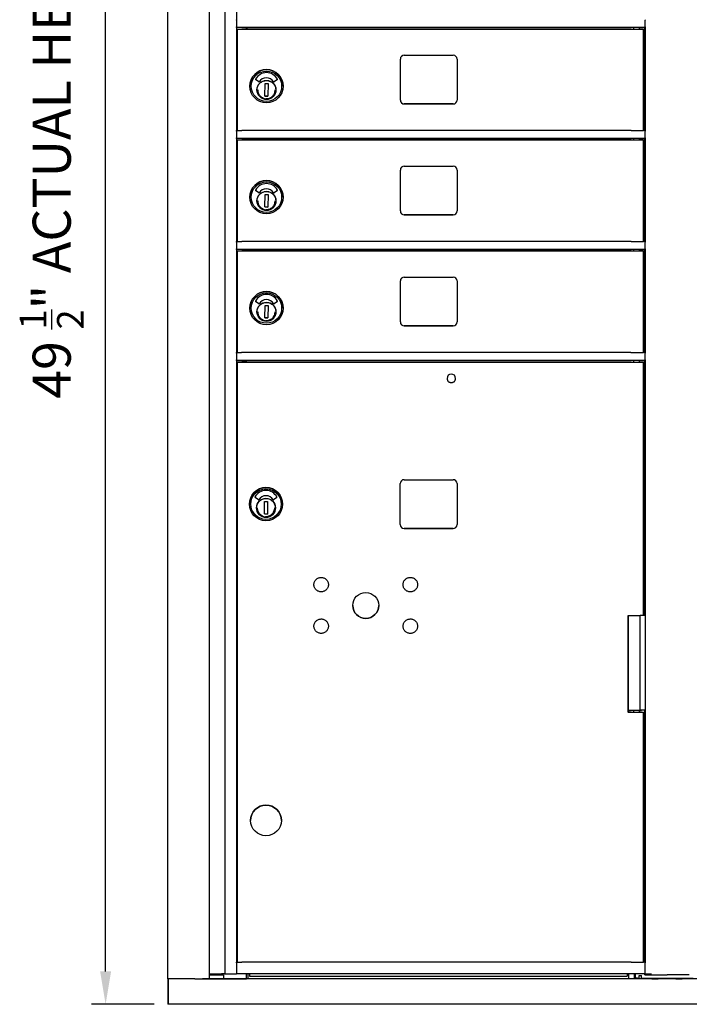
# Model space of a CAD drawing. Units: inches. Extents: x -106 to 32, y -94 to 14.
# Drawn here: x -79 to -58, y -47 to -16 of the extents above; entities that cross this region are included whole.
import ezdxf

# ---------------------------------------------------------------- set-up
doc = ezdxf.new("R2010")
doc.units = ezdxf.units.IN
doc.header["$MEASUREMENT"] = 0
doc.dimstyles.new('Standard$0', dxfattribs={"dimscale": 8, "dimtxt": 0.15, "dimasz": 0.13, "dimexe": 0.055, "dimexo": 0.055, "dimgap": 0.09, "dimtad": 2, "dimdec": 4, "dimzin": 0, "dimdsep": 46, "dimlunit": 5, "dimtxsty": 'Standard', "dimcen": 0.09, "dimadec": 0, "dimazin": 1, "dimtfac": 1, "dimtdec": 4, "dimtofl": 0, "dimtmove": 0, "dimatfit": 3, "dimfxl": 1, "dimfrac": 2, "dimtolj": 1, "dimtzin": 0, "dimarcsym": 0})

# ---------------------------------------------------------------- blocks, each defined once
blk = doc.blocks.new('a')
for p, q in [((1277.825, -187.92), (1277.825, -140.034)), ((1279.133, -187.92), (1279.133, -140.034)), ((1279.618, -140.034), (1279.618, -187.766)), ((1279.988, -154.409), (1279.988, -157.659)), ((1279.988, -157.674), (1279.988, -157.659)), ((1279.988, -157.674), (1279.988, -157.889)), ((1292.873, -157.659), (1292.873, -157.674)), ((1292.873, -157.889), (1292.873, -157.674)), ((1279.988, -157.909), (1279.988, -157.889)), ((1292.873, -157.909), (1279.988, -157.909)), ((1279.988, -157.909), (1279.988, -161.159)), ((1280.015, -161.159), (1280.015, -157.954)), ((1280.015, -157.954), (1280.015, -157.954)), ((1280.015, -157.954), (1280.255, -157.954)), ((1280.255, -157.954), (1280.255, -157.954)), ((1280.255, -157.954), (1281.575, -157.954)), ((1280.288, -157.909), (1280.288, -157.954)), ((1280.313, -157.909), (1280.313, -157.954)), ((1292.104, -157.954), (1280.375, -157.954)), ((1281.575, -157.954), (1281.575, -157.954)), ((1281.575, -157.954), (1292.51, -157.954)), ((1292.51, -157.954), (1292.51, -157.909)), ((1292.698, -157.954), (1292.698, -157.909)), ((1292.823, -161.159), (1292.823, -157.954)), ((1292.856, -161.159), (1292.856, -157.909)), ((1292.873, -157.889), (1292.873, -157.909)), ((1292.873, -157.909), (1292.873, -161.159)), ((1285.153, -160.194), (1285.153, -158.904)), ((1285.278, -158.779), (1286.818, -158.779)), ((1286.943, -158.904), (1286.943, -160.194)), ((1280.691, -159.622), (1280.586, -159.546)), ((1280.88, -160.069), (1280.887, -159.676)), ((1280.887, -159.676), (1280.981, -159.677)), ((1280.981, -159.677), (1280.974, -160.071)), ((1281.275, -159.546), (1281.17, -159.621)), ((1280.407, -159.759), (1280.407, -159.759)), ((1281.225, -159.924), (1281.22, -159.924)), ((1281.222, -159.835), (1281.227, -159.835)), ((1281.226, -159.851), (1281.225, -159.908)), ((1281.227, -159.835), (1281.227, -159.835)), ((1281.454, -159.759), (1281.454, -159.759)), ((1280.974, -160.071), (1280.88, -160.069)), ((1280.88, -160.069), (1280.974, -160.071)), ((1285.278, -160.319), (1286.818, -160.319)), ((1286.818, -160.319), (1285.278, -160.319)), ((1280.015, -161.159), (1279.988, -161.159)), ((1279.988, -161.174), (1279.988, -161.159)), ((1279.988, -161.174), (1279.988, -161.389)), ((1292.104, -161.159), (1280.375, -161.159)), ((1292.856, -161.159), (1292.823, -161.159)), ((1292.873, -161.159), (1292.873, -161.174)), ((1292.873, -161.389), (1292.873, -161.174)), ((1279.988, -161.409), (1279.988, -161.389)), ((1292.873, -161.409), (1279.988, -161.409)), ((1279.988, -161.409), (1279.988, -164.659)), ((1280.015, -164.659), (1280.015, -161.454)), ((1280.015, -161.454), (1280.015, -161.454)), ((1280.015, -161.454), (1280.255, -161.454)), ((1280.255, -161.454), (1280.255, -161.454)), ((1280.255, -161.454), (1281.575, -161.454)), ((1280.288, -161.409), (1280.288, -161.454)), ((1280.313, -161.409), (1280.313, -161.454)), ((1292.104, -161.454), (1280.375, -161.454)), ((1281.575, -161.454), (1281.575, -161.454)), ((1281.575, -161.454), (1292.51, -161.454)), ((1292.51, -161.454), (1292.51, -161.409)), ((1292.698, -161.454), (1292.698, -161.409)), ((1292.823, -164.659), (1292.823, -161.454)), ((1292.856, -164.659), (1292.856, -161.409)), ((1292.873, -161.389), (1292.873, -161.409)), ((1292.873, -161.409), (1292.873, -164.659)), ((1285.153, -163.694), (1285.153, -162.404)), ((1285.278, -162.279), (1286.818, -162.279)), ((1286.943, -162.404), (1286.943, -163.694)), ((1280.691, -163.122), (1280.586, -163.046)), ((1281.275, -163.046), (1281.17, -163.121)), ((1280.407, -163.259), (1280.407, -163.259)), ((1280.88, -163.569), (1280.887, -163.176)), ((1280.887, -163.176), (1280.981, -163.177)), ((1280.981, -163.177), (1280.974, -163.571)), ((1281.222, -163.335), (1281.227, -163.335)), ((1281.226, -163.351), (1281.225, -163.408)), ((1281.227, -163.335), (1281.227, -163.335)), ((1281.454, -163.259), (1281.454, -163.259)), ((1280.974, -163.571), (1280.88, -163.569)), ((1280.88, -163.569), (1280.974, -163.571)), ((1281.225, -163.424), (1281.22, -163.424)), ((1285.278, -163.819), (1286.818, -163.819)), ((1286.818, -163.819), (1285.278, -163.819)), ((1280.015, -164.659), (1279.988, -164.659)), ((1279.988, -164.674), (1279.988, -164.659)), ((1292.104, -164.659), (1280.375, -164.659)), ((1292.856, -164.659), (1292.823, -164.659)), ((1292.873, -164.659), (1292.873, -164.674)), ((1279.988, -164.674), (1279.988, -164.889)), ((1279.988, -164.909), (1279.988, -164.889)), ((1292.873, -164.909), (1279.988, -164.909)), ((1279.988, -164.909), (1279.988, -168.159)), ((1280.015, -168.159), (1280.015, -164.954)), ((1280.015, -164.954), (1280.015, -164.954)), ((1280.015, -164.954), (1280.255, -164.954)), ((1280.255, -164.954), (1280.255, -164.954)), ((1280.255, -164.954), (1281.575, -164.954)), ((1280.288, -164.909), (1280.288, -164.954)), ((1280.313, -164.909), (1280.313, -164.954)), ((1292.104, -164.954), (1280.375, -164.954)), ((1281.575, -164.954), (1281.575, -164.954)), ((1281.575, -164.954), (1292.51, -164.954)), ((1292.51, -164.954), (1292.51, -164.909)), ((1292.698, -164.954), (1292.698, -164.909)), ((1292.823, -168.159), (1292.823, -164.954)), ((1292.856, -168.159), (1292.856, -164.909)), ((1292.873, -164.889), (1292.873, -164.674)), ((1292.873, -164.889), (1292.873, -164.909)), ((1292.873, -164.909), (1292.873, -168.159)), ((1285.278, -165.779), (1286.818, -165.779)), ((1285.153, -167.194), (1285.153, -165.904)), ((1286.943, -165.904), (1286.943, -167.194)), ((1280.407, -166.759), (1280.407, -166.759)), ((1280.691, -166.622), (1280.586, -166.546)), ((1280.88, -167.069), (1280.887, -166.676)), ((1280.887, -166.676), (1280.981, -166.677)), ((1280.981, -166.677), (1280.974, -167.071)), ((1281.275, -166.546), (1281.17, -166.621)), ((1281.454, -166.759), (1281.454, -166.759)), ((1280.974, -167.071), (1280.88, -167.069)), ((1280.88, -167.069), (1280.974, -167.071)), ((1281.225, -166.924), (1281.22, -166.924)), ((1281.222, -166.835), (1281.227, -166.835)), ((1281.226, -166.851), (1281.225, -166.908)), ((1281.227, -166.835), (1281.227, -166.835)), ((1285.278, -167.319), (1286.818, -167.319)), ((1286.818, -167.319), (1285.278, -167.319)), ((1280.008, -168.157), (1279.988, -168.157)), ((1279.988, -168.177), (1279.988, -168.158)), ((1279.988, -168.177), (1279.988, -168.389)), ((1292.098, -168.157), (1280.368, -168.157)), ((1292.856, -168.157), (1292.816, -168.157)), ((1292.873, -168.158), (1292.873, -168.177)), ((1292.873, -168.389), (1292.873, -168.177)), ((1279.988, -168.409), (1279.988, -168.389)), ((1279.988, -168.409), (1279.988, -187.401)), ((1292.873, -168.409), (1279.988, -168.409)), ((1279.988, -168.41), (1280.295, -168.41)), ((1280.015, -187.401), (1280.015, -168.464)), ((1280.015, -168.464), (1280.015, -168.464)), ((1280.015, -168.464), (1280.255, -168.464)), ((1280.255, -168.464), (1280.255, -168.464)), ((1280.255, -168.464), (1281.575, -168.464)), ((1280.288, -168.41), (1280.288, -168.464)), ((1280.295, -168.41), (1280.295, -168.429)), ((1280.295, -168.429), (1280.295, -168.464)), ((1292.104, -168.464), (1280.375, -168.464)), ((1281.575, -168.464), (1292.51, -168.464)), ((1281.575, -168.464), (1281.575, -168.464)), ((1292.51, -168.464), (1292.51, -168.409)), ((1292.698, -168.464), (1292.698, -168.409)), ((1292.698, -168.41), (1292.856, -168.41)), ((1292.823, -176.457), (1292.823, -168.464)), ((1292.856, -176.457), (1292.856, -168.409)), ((1292.873, -168.389), (1292.873, -168.409)), ((1292.873, -168.409), (1292.873, -187.401)), ((1285.148, -173.591), (1285.148, -172.299)), ((1285.274, -172.173), (1286.814, -172.173)), ((1286.94, -172.299), (1286.94, -173.591)), ((1280.677, -172.808), (1280.572, -172.732)), ((1281.261, -172.732), (1281.156, -172.807)), ((1280.393, -172.945), (1280.393, -172.945)), ((1280.866, -173.255), (1280.873, -172.861)), ((1280.873, -172.861), (1280.967, -172.863)), ((1280.967, -172.863), (1280.96, -173.257)), ((1281.208, -173.021), (1281.213, -173.021)), ((1281.212, -173.037), (1281.211, -173.094)), ((1281.213, -173.021), (1281.213, -173.021)), ((1281.44, -172.945), (1281.44, -172.945)), ((1280.96, -173.257), (1280.866, -173.255)), ((1280.866, -173.255), (1280.96, -173.257)), ((1281.211, -173.11), (1281.206, -173.11)), ((1285.274, -173.717), (1286.814, -173.717)), ((1286.814, -173.717), (1285.274, -173.717)), ((1292.86, -176.457), (1292.709, -176.457)), ((1292.709, -179.449), (1292.709, -176.457)), ((1292.331, -179.505), (1292.331, -176.474)), ((1292.349, -179.449), (1292.349, -176.474)), ((1292.349, -179.449), (1292.331, -179.449)), ((1292.331, -179.505), (1292.51, -179.505)), ((1292.349, -179.449), (1292.349, -179.505)), ((1292.51, -179.505), (1292.51, -179.449)), ((1292.698, -179.505), (1292.698, -179.449)), ((1292.698, -179.454), (1292.758, -179.454)), ((1292.758, -179.454), (1292.698, -179.454)), ((1292.86, -179.449), (1292.709, -179.449)), ((1292.758, -179.449), (1292.758, -179.454)), ((1292.823, -187.401), (1292.823, -179.505)), ((1292.856, -187.401), (1292.856, -179.449)), ((1280.432, -182.925), (1280.432, -182.925)), ((1281.401, -182.925), (1281.401, -182.925)), ((1280.015, -187.401), (1279.988, -187.401)), ((1279.988, -187.416), (1279.988, -187.401)), ((1279.988, -187.416), (1279.988, -187.751)), ((1292.104, -187.401), (1280.375, -187.401)), ((1292.856, -187.401), (1292.823, -187.401)), ((1292.873, -187.401), (1292.873, -187.416)), ((1292.873, -187.751), (1292.873, -187.416)), ((1277.827, -187.92), (1277.827, -188.727)), ((1277.828, -187.92), (1277.828, -187.92)), ((1278.671, -187.92), (1277.828, -187.92)), ((1277.828, -187.92), (1277.828, -188.727)), ((1278.671, -187.92), (1278.914, -187.92)), ((1308.229, -187.92), (1278.914, -187.92)), ((1278.964, -187.92), (1278.995, -187.92)), ((1279.009, -187.92), (1279.118, -187.92)), ((1279.205, -187.795), (1279.205, -187.766)), ((1279.22, -187.795), (1279.22, -187.766)), ((1279.32, -187.795), (1279.32, -187.766)), ((1279.418, -187.795), (1279.418, -187.766)), ((1279.445, -187.795), (1279.445, -187.766)), ((1279.475, -187.795), (1279.475, -187.766)), ((1279.574, -187.795), (1279.574, -187.92)), ((1279.574, -187.92), (1280.285, -187.92)), ((1307.569, -187.92), (1279.574, -187.92)), ((1307.569, -187.92), (1279.574, -187.92)), ((1279.61, -187.766), (1279.618, -187.766)), ((1279.618, -187.766), (1279.973, -187.766)), ((1279.988, -187.766), (1279.988, -187.751)), ((1292.873, -187.766), (1279.988, -187.766)), ((1280.3, -187.92), (1280.3, -187.766)), ((1280.344, -187.766), (1280.344, -187.92)), ((1292.349, -187.92), (1280.344, -187.92)), ((1280.402, -187.774), (1280.402, -187.766)), ((1280.402, -187.774), (1280.402, -187.837)), ((1280.402, -187.837), (1292.299, -187.837)), ((1292.299, -187.774), (1292.299, -187.766)), ((1292.299, -187.774), (1292.299, -187.837)), ((1292.349, -187.766), (1292.349, -187.92)), ((1292.524, -187.766), (1292.524, -187.92)), ((1292.567, -187.9), (1292.567, -187.766)), ((1292.626, -187.9), (1292.567, -187.9)), ((1292.569, -187.9), (1292.569, -187.92)), ((1293.084, -187.92), (1292.569, -187.92)), ((1292.626, -187.9), (1292.679, -187.9)), ((1292.679, -187.9), (1292.679, -187.821)), ((1292.679, -187.821), (1292.758, -187.821)), ((1292.758, -187.9), (1292.758, -187.821)), ((1292.758, -187.9), (1294.383, -187.9)), ((1292.856, -187.792), (1292.856, -187.766)), ((1292.873, -187.751), (1292.873, -187.766)), ((1292.888, -187.766), (1293.03, -187.766)), ((1293.834, -187.92), (1293.286, -187.92)), ((1294.263, -187.792), (1293.934, -187.792)), ((1306.844, -187.92), (1294.036, -187.92)), ((1277.828, -188.727), (1277.827, -188.727)), ((1309.324, -188.727), (1277.828, -188.727))]:
    blk.add_line(p, q)
at = {"flags": 128}
for points in [[(1281.224, -159.879), (1281.222, -159.907), (1281.217, -159.936), (1281.21, -159.964), (1281.2, -159.991), (1281.187, -160.016), (1281.172, -160.041), (1281.154, -160.064), (1281.134, -160.085), (1281.113, -160.104), (1281.089, -160.12), (1281.064, -160.135), (1281.038, -160.146), (1281.011, -160.156), (1280.983, -160.162), (1280.954, -160.166), (1280.925, -160.167), (1280.896, -160.165), (1280.868, -160.16), (1280.84, -160.153), (1280.813, -160.142), (1280.788, -160.13), (1280.763, -160.114), (1280.74, -160.097), (1280.719, -160.077), (1280.7, -160.055), (1280.684, -160.032), (1280.669, -160.007), (1280.657, -159.981), (1280.648, -159.953), (1280.642, -159.925), (1280.638, -159.897), (1280.637, -159.868), (1280.639, -159.839), (1280.644, -159.811), (1280.651, -159.783), (1280.662, -159.756), (1280.674, -159.73), (1280.69, -159.706), (1280.707, -159.683), (1280.727, -159.662), (1280.749, -159.643), (1280.772, -159.626), (1280.797, -159.612), (1280.823, -159.6), (1280.85, -159.591), (1280.879, -159.584), (1280.907, -159.581), (1280.936, -159.58), (1280.965, -159.582), (1280.993, -159.587), (1281.021, -159.594), (1281.048, -159.604), (1281.074, -159.617), (1281.098, -159.632), (1281.121, -159.65), (1281.142, -159.67), (1281.161, -159.691), (1281.177, -159.715), (1281.192, -159.74), (1281.204, -159.766), (1281.213, -159.793), (1281.219, -159.821), (1281.223, -159.85), (1281.224, -159.879)], [(1280.655, -159.873), (1280.656, -159.893), (1280.658, -159.913), (1280.662, -159.933), (1280.667, -159.953), (1280.673, -159.972), (1280.681, -159.99), (1280.69, -160.008), (1280.701, -160.025), (1280.712, -160.042), (1280.725, -160.057), (1280.739, -160.072), (1280.754, -160.085), (1280.77, -160.097), (1280.787, -160.109), (1280.805, -160.118), (1280.823, -160.127)], [(1280.912, -160.148), (1280.941, -160.149), (1280.969, -160.146), (1280.996, -160.141), (1281.023, -160.133), (1281.049, -160.122), (1281.074, -160.109), (1281.097, -160.093), (1281.119, -160.075), (1281.138, -160.054), (1281.156, -160.032), (1281.171, -160.008), (1281.183, -159.983), (1281.193, -159.957), (1281.2, -159.929), (1281.205, -159.901), (1281.206, -159.873)], [(1281.224, -163.379), (1281.222, -163.407), (1281.217, -163.436), (1281.21, -163.464), (1281.2, -163.491), (1281.187, -163.516), (1281.172, -163.541), (1281.154, -163.564), (1281.134, -163.585), (1281.113, -163.604), (1281.089, -163.62), (1281.064, -163.635), (1281.038, -163.646), (1281.011, -163.656), (1280.983, -163.662), (1280.954, -163.666), (1280.925, -163.667), (1280.896, -163.665), (1280.868, -163.66), (1280.84, -163.653), (1280.813, -163.642), (1280.788, -163.63), (1280.763, -163.614), (1280.74, -163.597), (1280.719, -163.577), (1280.7, -163.555), (1280.684, -163.532), (1280.669, -163.507), (1280.657, -163.481), (1280.648, -163.453), (1280.642, -163.425), (1280.638, -163.397), (1280.637, -163.368), (1280.639, -163.339), (1280.644, -163.311), (1280.651, -163.283), (1280.662, -163.256), (1280.674, -163.23), (1280.69, -163.206), (1280.707, -163.183), (1280.727, -163.162), (1280.749, -163.143), (1280.772, -163.126), (1280.797, -163.112), (1280.823, -163.1), (1280.85, -163.091), (1280.879, -163.084), (1280.907, -163.081), (1280.936, -163.08), (1280.965, -163.082), (1280.993, -163.087), (1281.021, -163.094), (1281.048, -163.104), (1281.074, -163.117), (1281.098, -163.132), (1281.121, -163.15), (1281.142, -163.17), (1281.161, -163.191), (1281.177, -163.215), (1281.192, -163.24), (1281.204, -163.266), (1281.213, -163.293), (1281.219, -163.321), (1281.223, -163.35), (1281.224, -163.379)], [(1280.655, -163.373), (1280.656, -163.393), (1280.658, -163.413), (1280.662, -163.433), (1280.667, -163.453), (1280.673, -163.472), (1280.681, -163.49), (1280.69, -163.508), (1280.701, -163.525), (1280.712, -163.542), (1280.725, -163.557), (1280.739, -163.572), (1280.754, -163.585), (1280.77, -163.597), (1280.787, -163.609), (1280.805, -163.618), (1280.823, -163.627)], [(1280.912, -163.648), (1280.941, -163.649), (1280.969, -163.646), (1280.996, -163.641), (1281.023, -163.633), (1281.049, -163.622), (1281.074, -163.609), (1281.097, -163.593), (1281.119, -163.575), (1281.138, -163.554), (1281.156, -163.532), (1281.171, -163.508), (1281.183, -163.483), (1281.193, -163.457), (1281.2, -163.429), (1281.205, -163.401), (1281.206, -163.373)], [(1281.224, -166.879), (1281.222, -166.907), (1281.217, -166.936), (1281.21, -166.964), (1281.2, -166.991), (1281.187, -167.016), (1281.172, -167.041), (1281.154, -167.064), (1281.134, -167.085), (1281.113, -167.104), (1281.089, -167.12), (1281.064, -167.135), (1281.038, -167.146), (1281.011, -167.156), (1280.983, -167.162), (1280.954, -167.166), (1280.925, -167.167), (1280.896, -167.165), (1280.868, -167.16), (1280.84, -167.153), (1280.813, -167.142), (1280.788, -167.13), (1280.763, -167.114), (1280.74, -167.097), (1280.719, -167.077), (1280.7, -167.055), (1280.684, -167.032), (1280.669, -167.007), (1280.657, -166.981), (1280.648, -166.953), (1280.642, -166.925), (1280.638, -166.897), (1280.637, -166.868), (1280.639, -166.839), (1280.644, -166.811), (1280.651, -166.783), (1280.662, -166.756), (1280.674, -166.73), (1280.69, -166.706), (1280.707, -166.683), (1280.727, -166.662), (1280.749, -166.643), (1280.772, -166.626), (1280.797, -166.612), (1280.823, -166.6), (1280.85, -166.591), (1280.879, -166.584), (1280.907, -166.581), (1280.936, -166.58), (1280.965, -166.582), (1280.993, -166.587), (1281.021, -166.594), (1281.048, -166.604), (1281.074, -166.617), (1281.098, -166.632), (1281.121, -166.65), (1281.142, -166.67), (1281.161, -166.691), (1281.177, -166.715), (1281.192, -166.74), (1281.204, -166.766), (1281.213, -166.793), (1281.219, -166.821), (1281.223, -166.85), (1281.224, -166.879)], [(1280.655, -166.873), (1280.656, -166.893), (1280.658, -166.913), (1280.662, -166.933), (1280.667, -166.953), (1280.673, -166.972), (1280.681, -166.99), (1280.69, -167.008), (1280.701, -167.025), (1280.712, -167.042), (1280.725, -167.057), (1280.739, -167.072), (1280.754, -167.085), (1280.77, -167.097), (1280.787, -167.109), (1280.805, -167.118), (1280.823, -167.127)], [(1280.912, -167.148), (1280.941, -167.149), (1280.969, -167.146), (1280.996, -167.141), (1281.023, -167.133), (1281.049, -167.122), (1281.074, -167.109), (1281.097, -167.093), (1281.119, -167.075), (1281.138, -167.054), (1281.156, -167.032), (1281.171, -167.008), (1281.183, -166.983), (1281.193, -166.957), (1281.2, -166.929), (1281.205, -166.901), (1281.206, -166.873)], [(1286.625, -168.976), (1286.625, -168.989), (1286.627, -169.003), (1286.63, -169.015), (1286.635, -169.028), (1286.64, -169.04), (1286.647, -169.051), (1286.655, -169.062), (1286.664, -169.072), (1286.674, -169.081), (1286.685, -169.089), (1286.696, -169.095), (1286.708, -169.101), (1286.72, -169.105), (1286.733, -169.109), (1286.746, -169.111), (1286.76, -169.111), (1286.773, -169.111), (1286.786, -169.109), (1286.799, -169.105), (1286.811, -169.101), (1286.823, -169.095), (1286.835, -169.089), (1286.845, -169.081), (1286.855, -169.072), (1286.864, -169.062), (1286.872, -169.051), (1286.879, -169.04), (1286.884, -169.028), (1286.889, -169.015), (1286.892, -169.003), (1286.894, -168.989), (1286.895, -168.976)], [(1281.21, -173.064), (1281.208, -173.093), (1281.203, -173.122), (1281.196, -173.149), (1281.186, -173.176), (1281.173, -173.202), (1281.158, -173.227), (1281.14, -173.249), (1281.12, -173.27), (1281.099, -173.289), (1281.075, -173.306), (1281.05, -173.32), (1281.024, -173.332), (1280.997, -173.341), (1280.969, -173.348), (1280.94, -173.352), (1280.911, -173.353), (1280.882, -173.351), (1280.854, -173.346), (1280.826, -173.338), (1280.799, -173.328), (1280.774, -173.315), (1280.749, -173.3), (1280.726, -173.283), (1280.705, -173.263), (1280.686, -173.241), (1280.67, -173.218), (1280.655, -173.193), (1280.643, -173.166), (1280.634, -173.139), (1280.628, -173.111), (1280.624, -173.083), (1280.623, -173.054), (1280.625, -173.025), (1280.63, -172.997), (1280.637, -172.969), (1280.648, -172.942), (1280.66, -172.916), (1280.676, -172.892), (1280.693, -172.869), (1280.713, -172.848), (1280.735, -172.829), (1280.758, -172.812), (1280.783, -172.798), (1280.809, -172.786), (1280.836, -172.777), (1280.865, -172.77), (1280.893, -172.767), (1280.922, -172.766), (1280.951, -172.768), (1280.979, -172.772), (1281.007, -172.78), (1281.034, -172.79), (1281.06, -172.803), (1281.084, -172.818), (1281.107, -172.836), (1281.128, -172.855), (1281.147, -172.877), (1281.163, -172.901), (1281.178, -172.926), (1281.19, -172.952), (1281.199, -172.979), (1281.205, -173.007), (1281.209, -173.036), (1281.21, -173.064)], [(1280.641, -173.059), (1280.642, -173.079), (1280.644, -173.099), (1280.648, -173.119), (1280.653, -173.139), (1280.659, -173.158), (1280.667, -173.176), (1280.676, -173.194), (1280.687, -173.211), (1280.698, -173.228), (1280.711, -173.243), (1280.725, -173.258), (1280.74, -173.271), (1280.756, -173.283), (1280.773, -173.294), (1280.791, -173.304), (1280.809, -173.313)], [(1280.898, -173.334), (1280.927, -173.335), (1280.955, -173.332), (1280.982, -173.327), (1281.009, -173.319), (1281.035, -173.308), (1281.06, -173.294), (1281.083, -173.278), (1281.105, -173.26), (1281.124, -173.24), (1281.142, -173.218), (1281.157, -173.194), (1281.169, -173.169), (1281.179, -173.142), (1281.186, -173.115), (1281.191, -173.087), (1281.192, -173.059)], [(1282.883, -175.507), (1282.88, -175.529), (1282.875, -175.551), (1282.867, -175.572), (1282.858, -175.592), (1282.846, -175.611), (1282.833, -175.629), (1282.818, -175.646), (1282.801, -175.661), (1282.783, -175.675), (1282.764, -175.686), (1282.744, -175.696), (1282.723, -175.703), (1282.701, -175.709), (1282.679, -175.712), (1282.656, -175.713), (1282.634, -175.712), (1282.612, -175.709), (1282.59, -175.703), (1282.569, -175.696), (1282.549, -175.686), (1282.529, -175.675), (1282.511, -175.661), (1282.495, -175.646), (1282.48, -175.63), (1282.466, -175.612), (1282.455, -175.592), (1282.445, -175.572), (1282.437, -175.551), (1282.432, -175.529), (1282.429, -175.507), (1282.428, -175.485), (1282.429, -175.462), (1282.432, -175.44), (1282.437, -175.418), (1282.445, -175.397), (1282.454, -175.377), (1282.466, -175.358), (1282.479, -175.34), (1282.494, -175.323), (1282.511, -175.308), (1282.529, -175.295), (1282.548, -175.283), (1282.568, -175.274), (1282.59, -175.266), (1282.611, -175.261), (1282.634, -175.257), (1282.656, -175.256), (1282.678, -175.257), (1282.701, -175.261), (1282.722, -175.266), (1282.743, -175.274), (1282.764, -175.283), (1282.783, -175.295), (1282.801, -175.308), (1282.818, -175.323), (1282.833, -175.34), (1282.846, -175.358), (1282.858, -175.377), (1282.867, -175.397), (1282.875, -175.418), (1282.88, -175.44), (1282.883, -175.462), (1282.885, -175.484), (1282.883, -175.507)], [(1285.696, -175.507), (1285.692, -175.529), (1285.687, -175.551), (1285.679, -175.572), (1285.67, -175.592), (1285.658, -175.611), (1285.645, -175.629), (1285.63, -175.646), (1285.613, -175.661), (1285.595, -175.675), (1285.576, -175.686), (1285.556, -175.696), (1285.535, -175.703), (1285.513, -175.709), (1285.491, -175.712), (1285.468, -175.713), (1285.446, -175.712), (1285.424, -175.709), (1285.402, -175.703), (1285.381, -175.696), (1285.361, -175.686), (1285.341, -175.675), (1285.323, -175.661), (1285.307, -175.646), (1285.292, -175.63), (1285.278, -175.612), (1285.267, -175.592), (1285.257, -175.572), (1285.25, -175.551), (1285.244, -175.529), (1285.241, -175.507), (1285.24, -175.485), (1285.241, -175.462), (1285.244, -175.44), (1285.25, -175.418), (1285.257, -175.397), (1285.267, -175.377), (1285.278, -175.358), (1285.292, -175.34), (1285.307, -175.323), (1285.323, -175.308), (1285.341, -175.295), (1285.36, -175.283), (1285.381, -175.274), (1285.402, -175.266), (1285.424, -175.261), (1285.446, -175.257), (1285.468, -175.256), (1285.491, -175.257), (1285.513, -175.261), (1285.534, -175.266), (1285.556, -175.274), (1285.576, -175.283), (1285.595, -175.295), (1285.613, -175.308), (1285.63, -175.323), (1285.645, -175.34), (1285.658, -175.358), (1285.67, -175.377), (1285.679, -175.397), (1285.687, -175.418), (1285.692, -175.44), (1285.696, -175.462), (1285.697, -175.484), (1285.696, -175.507)], [(1282.883, -176.819), (1282.88, -176.841), (1282.875, -176.863), (1282.867, -176.884), (1282.858, -176.904), (1282.846, -176.924), (1282.833, -176.942), (1282.818, -176.958), (1282.801, -176.973), (1282.783, -176.987), (1282.764, -176.998), (1282.744, -177.008), (1282.723, -177.015), (1282.701, -177.021), (1282.679, -177.024), (1282.656, -177.025), (1282.634, -177.024), (1282.612, -177.021), (1282.59, -177.016), (1282.569, -177.008), (1282.549, -176.998), (1282.529, -176.987), (1282.511, -176.974), (1282.495, -176.959), (1282.48, -176.942), (1282.466, -176.924), (1282.455, -176.905), (1282.445, -176.884), (1282.437, -176.863), (1282.432, -176.842), (1282.429, -176.819), (1282.428, -176.797), (1282.429, -176.775), (1282.432, -176.752), (1282.437, -176.731), (1282.445, -176.71), (1282.454, -176.689), (1282.466, -176.67), (1282.479, -176.652), (1282.494, -176.635), (1282.511, -176.62), (1282.529, -176.607), (1282.548, -176.595), (1282.568, -176.586), (1282.59, -176.578), (1282.611, -176.573), (1282.634, -176.57), (1282.656, -176.568), (1282.678, -176.569), (1282.701, -176.573), (1282.722, -176.578), (1282.743, -176.586), (1282.764, -176.595), (1282.783, -176.607), (1282.801, -176.62), (1282.818, -176.635), (1282.833, -176.652), (1282.846, -176.67), (1282.858, -176.689), (1282.867, -176.709), (1282.875, -176.73), (1282.88, -176.752), (1282.883, -176.774), (1282.885, -176.797), (1282.883, -176.819)], [(1285.695, -176.819), (1285.691, -176.841), (1285.686, -176.863), (1285.678, -176.884), (1285.669, -176.904), (1285.657, -176.924), (1285.644, -176.942), (1285.629, -176.958), (1285.612, -176.973), (1285.594, -176.987), (1285.575, -176.998), (1285.555, -177.008), (1285.534, -177.015), (1285.512, -177.021), (1285.49, -177.024), (1285.467, -177.025), (1285.445, -177.024), (1285.423, -177.021), (1285.401, -177.016), (1285.38, -177.008), (1285.36, -176.998), (1285.341, -176.987), (1285.322, -176.974), (1285.306, -176.959), (1285.291, -176.942), (1285.277, -176.924), (1285.266, -176.905), (1285.256, -176.884), (1285.249, -176.863), (1285.243, -176.842), (1285.24, -176.819), (1285.239, -176.797), (1285.24, -176.775), (1285.243, -176.752), (1285.249, -176.731), (1285.256, -176.71), (1285.266, -176.689), (1285.277, -176.67), (1285.291, -176.652), (1285.306, -176.635), (1285.322, -176.62), (1285.34, -176.607), (1285.359, -176.595), (1285.38, -176.586), (1285.401, -176.578), (1285.423, -176.573), (1285.445, -176.57), (1285.467, -176.568), (1285.49, -176.569), (1285.512, -176.573), (1285.533, -176.578), (1285.555, -176.586), (1285.575, -176.595), (1285.594, -176.607), (1285.612, -176.62), (1285.629, -176.635), (1285.644, -176.652), (1285.657, -176.67), (1285.669, -176.689), (1285.678, -176.709), (1285.686, -176.73), (1285.691, -176.752), (1285.695, -176.774), (1285.696, -176.797), (1285.695, -176.819)]]:
    blk.add_lwpolyline(points, dxfattribs=at)
for centre, radius in [((1280.931, -159.759), 0.524), ((1280.931, -159.759), 0.48), ((1280.931, -159.873), 0.299), ((1280.931, -163.259), 0.524), ((1280.931, -163.259), 0.48), ((1280.931, -163.373), 0.299), ((1280.931, -166.759), 0.524), ((1280.931, -166.759), 0.48), ((1280.931, -166.873), 0.299), ((1280.917, -172.945), 0.524), ((1280.917, -172.945), 0.48), ((1280.917, -173.059), 0.299), ((1284.062, -176.141), 0.409), ((1280.917, -182.925), 0.484)]:
    blk.add_circle(centre, radius)
for centre, radius, start, end in [((1285.278, -158.904), 0.125, 90, 180), ((1286.818, -158.904), 0.125, 0, 90), ((1280.931, -159.759), 0.524, 0, 180), ((1280.931, -159.725), 0.395, 28.5899, 151.4101), ((1280.591, -159.54), 0.00787, 151.4101, 233.9135), ((1280.695, -159.616), 0.00787, 233.9135, 328.3624), ((1280.931, -159.761), 0.268, 31.9377, 148.3624), ((1281.165, -159.615), 0.00787, 211.9377, 305.4483), ((1281.27, -159.54), 0.00787, 305.4483, 28.5899), ((1280.931, -159.873), 0.299, 180.0007, 359.9993), ((1285.278, -160.194), 0.125, 180, 270), ((1285.278, -160.194), 0.125, 180, 270), ((1286.818, -160.194), 0.125, 270, 0), ((1286.818, -160.194), 0.125, 270, 0), ((1285.278, -162.404), 0.125, 90, 180), ((1286.818, -162.404), 0.125, 0, 90), ((1280.931, -163.259), 0.524, 0, 180), ((1280.591, -163.04), 0.00787, 151.4101, 233.9135), ((1280.931, -163.225), 0.395, 28.5899, 151.4101), ((1280.931, -163.261), 0.268, 31.9377, 148.3624), ((1281.27, -163.04), 0.00787, 305.4483, 28.5899), ((1280.931, -163.373), 0.299, 180.0007, 359.9993), ((1280.695, -163.116), 0.00787, 233.9135, 328.3624), ((1281.165, -163.115), 0.00787, 211.9377, 305.4483), ((1285.278, -163.694), 0.125, 180, 270), ((1285.278, -163.694), 0.125, 180, 270), ((1286.818, -163.694), 0.125, 270, 0), ((1286.818, -163.694), 0.125, 270, 0), ((1285.278, -165.904), 0.125, 90, 180), ((1286.818, -165.904), 0.125, 0, 90), ((1280.931, -166.759), 0.524, 0, 180), ((1280.931, -166.725), 0.395, 28.5899, 151.4101), ((1280.931, -166.761), 0.268, 31.9377, 148.3624), ((1280.591, -166.54), 0.00787, 151.4101, 233.9135), ((1280.695, -166.616), 0.00787, 233.9135, 328.3624), ((1281.165, -166.615), 0.00787, 211.9377, 305.4483), ((1281.27, -166.54), 0.00787, 305.4483, 28.5899), ((1280.931, -166.873), 0.299, 180.0007, 359.9993), ((1285.278, -167.194), 0.125, 180, 270), ((1285.278, -167.194), 0.125, 180, 270), ((1286.818, -167.194), 0.125, 270, 0), ((1286.818, -167.194), 0.125, 270, 0), ((1286.76, -168.976), 0.135, 0, 180), ((1280.917, -172.945), 0.524, 0, 180), ((1285.274, -172.299), 0.126, 90, 180), ((1286.814, -172.299), 0.126, 0, 90), ((1280.577, -172.726), 0.00787, 151.4101, 233.9135), ((1280.917, -172.911), 0.395, 28.5899, 151.4101), ((1280.917, -172.947), 0.268, 31.9377, 148.3624), ((1281.256, -172.726), 0.00787, 305.4483, 28.5899), ((1280.681, -172.802), 0.00787, 233.9135, 328.3624), ((1281.151, -172.801), 0.00787, 211.9377, 305.4483), ((1280.917, -173.059), 0.299, 180.0007, 359.9993), ((1285.274, -173.591), 0.126, 180, 270), ((1285.274, -173.591), 0.126, 180, 270), ((1286.814, -173.591), 0.126, 270, 0), ((1286.814, -173.591), 0.126, 270, 0), ((1284.062, -176.141), 0.409, 180.0004, 359.9996), ((1280.917, -182.925), 0.484, 0, 180), ((1293.142, -187.866), 0.0787, 205.6601, 223.172), ((1293.228, -187.866), 0.0787, 316.828, 334.3399), ((1293.892, -187.866), 0.0787, 205.6603, 223.172), ((1293.978, -187.866), 0.0787, 316.828, 334.3397)]:
    blk.add_arc(centre, radius, start, end)
for centre, major_axis, start_param, end_param in [((1280.065, -157.954), (-0.16, 0), 1.24892, 2.156166), ((1280.375, -157.954), (-0.4, 0), 4.712389, 5.297705), ((1292.104, -157.954), (-0.4, 0), 3.774119, 4.712332), ((1292.604, -157.954), (0.219, 0), 3.774233, 7.410368), ((1292.604, -157.954), (0.098, 0), 2.854755, 6.570022), ((1280.065, -161.159), (-0.16, 0), 1.24892, 2.156166), ((1280.375, -161.159), (-0.4, 0), 4.712389, 5.297705), ((1292.104, -161.159), (-0.4, 0), 3.774119, 4.712332), ((1292.604, -161.159), (0.219, 0), 3.774233, 6.283186), ((1280.065, -161.454), (-0.16, 0), 1.24892, 2.156166), ((1280.375, -161.454), (-0.4, 0), 4.712389, 5.297705), ((1292.104, -161.454), (-0.4, 0), 3.774119, 4.712332), ((1292.604, -161.454), (0.219, 0), 3.774233, 7.410368), ((1292.604, -161.454), (0.098, 0), 2.854755, 6.570022), ((1280.065, -164.659), (-0.16, 0), 1.24892, 2.156166), ((1280.375, -164.659), (-0.4, 0), 4.712389, 5.297705), ((1292.104, -164.659), (-0.4, 0), 3.774119, 4.712332), ((1292.604, -164.659), (0.219, 0), 3.774233, 6.283186), ((1280.065, -164.954), (-0.16, 0), 1.24892, 2.156166), ((1280.375, -164.954), (-0.4, 0), 4.712389, 5.297705), ((1292.104, -164.954), (-0.4, 0), 3.774119, 4.712332), ((1292.604, -164.954), (0.219, 0), 3.774233, 7.410368), ((1292.604, -164.954), (0.098, 0), 2.854756, 6.570023), ((1280.059, -168.157), (-0.16, 0), 1.24892, 2.156166), ((1280.368, -168.157), (-0.4, 0), 4.712389, 5.297705), ((1292.098, -168.157), (-0.4, 0), 3.774119, 4.712332), ((1292.597, -168.157), (0.219, 0), 3.774233, 6.283186), ((1280.065, -168.464), (-0.16, 0), 1.24892, 2.156166), ((1280.375, -168.464), (-0.4, 0), 4.712389, 5.297706), ((1292.104, -168.464), (-0.4, 0), 3.774119, 4.712332), ((1292.604, -168.464), (0.219, 0), 3.774233, 6.283185), ((1292.604, -168.464), (0.098, 0), 2.854755, 6.570022), ((1292.597, -176.457), (-0.248, 0), 0.313528, 2.041801), ((1292.104, -176.474), (0.4, 0), 0.875424, 0.969744), ((1292.104, -179.505), (-0.4, 0), 3.774118, 4.111251), ((1292.597, -179.449), (-0.248, 0), 0.000106, 2.041801), ((1292.604, -179.505), (0.219, 0), 3.774233, 6.283185), ((1292.604, -179.505), (-0.098, 0), 5.996348, 9.711615), ((1280.065, -187.401), (-0.16, 0), 1.24892, 2.156166), ((1280.375, -187.401), (-0.4, 0), 4.712389, 5.297706), ((1292.104, -187.401), (-0.4, 0), 3.774119, 4.712332), ((1292.604, -187.401), (0.219, 0), 3.774235, 6.283188), ((1277.84, -187.92), (-0.015, 0), 6.283182, 6.986722), ((1278.914, -187.92), (0.05, 0), 4.712389, 6.195918), ((1279.009, -187.92), (-0.015, 0), 4.712389, 6.195919), ((1279.118, -187.92), (0.015, 0), 4.712389, 6.283176), ((1279.301, -187.766), (0.254, 0), 3.986306, 5.679336), ((1279.305, -187.795), (0.27, 0), 4.021741, 6.19674), ((1279.305, -187.795), (0.27, 0), 1.889358, 2.261516), ((1279.305, -187.92), (0.27, 0), 4.021669, 6.196618), ((1279.336, -187.795), (-0.0375, 0), 5.133779, 8.162443), ((1279.305, -187.795), (0.14, 0), 5.02085, 5.615044), ((1279.509, -187.795), (-0.065, 0), 3.228038, 6.116024), ((1279.556, -187.766), (0.055, 0), 0.083977, 2.537961), ((1279.509, -187.92), (0.065, 0), 6.19674, 6.283185), ((1279.973, -187.766), (0.015, 0), 4.712389, 6.283185), ((1280.285, -187.92), (0.015, 0), 4.712389, 6.283186), ((1292.876, -187.792), (-0.02, 0), 0, 1.219217), ((1293.2, -187.792), (-0.96, 0), 1.219216, 1.597813), ((1292.888, -187.766), (-0.015, 0), 0, 1.570797), ((1293.03, -187.766), (0.06, 0), 4.712389, 5.512661), ((1293.185, -187.92), (0.102, 0), 2.955681, 6.469097), ((1293.188, -187.792), (-1.38, 0), 1.597813, 1.848205), ((1293.944, -187.792), (-1.38, 0), 4.719788, 4.989798), ((1293.935, -187.92), (0.102, 0), 2.955681, 6.469097)]:
    blk.add_ellipse(centre, major_axis=major_axis, ratio=0.000034, start_param=start_param, end_param=end_param)
blk = doc.blocks.new('*D106')
at = {"color": 0, "lineweight": -2, "transparency": 16777216}
for p, q in [((-74.976, 2.023), (-76.952, 2.023)), ((-76.512, -46.437), (-76.512, 0.983)), ((-74.985, -47.477), (-76.952, -47.477))]:
    blk.add_line(p, q, dxfattribs=at)
at = {"color": 0, "transparency": 16777216}
for points in [[(-76.686, 0.983), (-76.339, 0.983), (-76.512, 2.023)], [(-76.686, -46.437), (-76.339, -46.437), (-76.512, -47.477)]]:
    blk.add_solid(points, dxfattribs=at)
at = {"layer": 'Defpoints', "color": 0, "transparency": 16777216}
for p in [(-76.512, 2.023), (-74.536, 2.023), (-74.545, -47.477)]:
    blk.add_point(p, dxfattribs=at)
at = {"color": 0, "transparency": 16777216, "insert": (-78.212, -20.194), "char_height": 1.2, "width": 26.35533, "attachment_point": 5, "rotation": 90}
blk.add_mtext('\\A1;49 {\\H0.7x;\\S1/2;}" ACTUAL HEIGHT', dxfattribs=at)

msp = doc.modelspace()

# ---------------------------------------------------------------- block references
msp.add_blockref('a', (-1352.37258, 141.25021))

# ---------------------------------------------------------------- dimensions: what is measured, and where the dimension line sits
at = {"color": 1}
dim = msp.add_linear_dim(base=(-76.51228, 2.02314), p1=(-74.5445, -47.47686), p2=(-74.53572, 2.02314), angle=270.000015, text='49 {\\H0.7x;\\S1/2;}" ACTUAL HEIGHT', dimstyle='Standard$0', override={"dimpost": '"'}, dxfattribs=at)
dim.commit()
dim.dimension.update_dxf_attribs({"geometry": '*D106', "text_midpoint": (-76.51228, -20.19428), "dimtype": 160})

doc.saveas('drawing.dxf')
